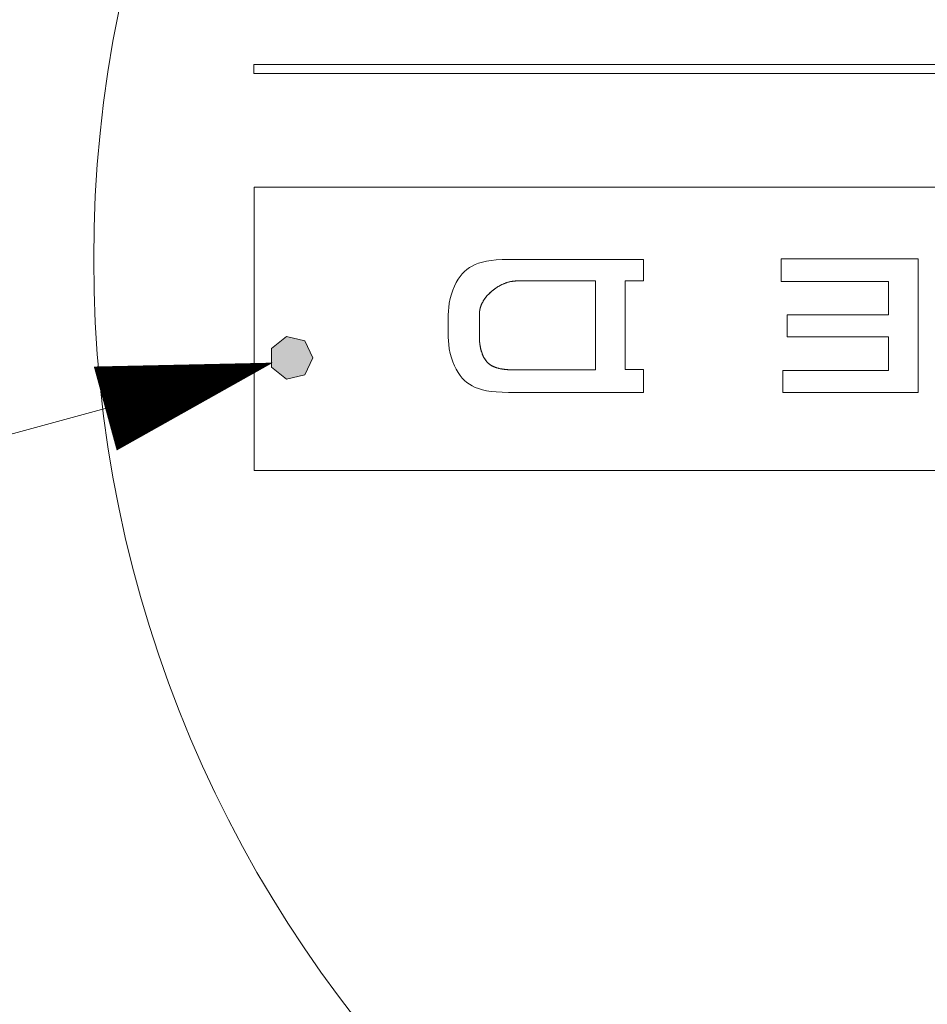
# Model space of a CAD drawing. Units: inches. Extents: x 0 to 476, y 0 to 293.
# Drawn here: x 223 to 234, y 234 to 246 of the extents above; entities that cross this region are included whole.
import ezdxf

# ---------------------------------------------------------------- set-up
doc = ezdxf.new("R2010")
doc.units = ezdxf.units.IN
doc.header["$MEASUREMENT"] = 0
doc.layers.add('CONTINUOUS1', color=7, linetype='Continuous', lineweight=20)
doc.layers.add('TEXT1', color=3, linetype='Continuous', lineweight=20)

# ---------------------------------------------------------------- blocks, each defined once
blk = doc.blocks.new('SEArrow')
at = {"linetype": 'ByBlock', "lineweight": -2}
blk.add_lwpolyline([(0, 0, 0, 0.5, 0), (-1, 0, 0.5, 0.5, 0)], format="xyseb", dxfattribs=at)

msp = doc.modelspace()

# ---------------------------------------------------------------- hatches: boundary and pattern name
at = {"layer": 'CONTINUOUS1'}
msp.add_hatch(color=256, dxfattribs=at).paths.add_polyline_path([(226.555, 241.883), (226.459, 242.081), (226.245, 242.13), (226.072, 241.993), (226.072, 241.772), (226.245, 241.635), (226.459, 241.684)])

# ---------------------------------------------------------------- linework, layer by layer
for points in [[(225.863, 245.307), (225.863, 245.202)], [(245.072, 245.307), (225.863, 245.307)], [(225.863, 245.307), (225.863, 245.202)], [(245.072, 245.307), (225.863, 245.307)], [(225.863, 245.202), (245.072, 245.202)], [(225.863, 245.202), (245.072, 245.202)], [(225.869, 243.873), (225.869, 240.568)], [(245.067, 243.873), (225.869, 243.873)], [(225.869, 240.568), (225.869, 243.873)], [(225.869, 243.873), (245.067, 243.873)], [(228.931, 243.031), (228.846, 243.031), (228.763, 243.029), (228.694, 243.025), (228.634, 243.019), (228.58, 243.01), (228.532, 242.999), (228.488, 242.986), (228.449, 242.971), (228.413, 242.954), (228.381, 242.936), (228.352, 242.915), (228.324, 242.891), (228.297, 242.864), (228.272, 242.833), (228.248, 242.799), (228.226, 242.761), (228.205, 242.719), (228.187, 242.674), (228.17, 242.626), (228.157, 242.575), (228.146, 242.522), (228.139, 242.468), (228.136, 242.434), (228.134, 242.381)], [(228.824, 243.031), (228.763, 243.029), (228.694, 243.025), (228.634, 243.019), (228.58, 243.01), (228.532, 242.999), (228.488, 242.986), (228.449, 242.971), (228.413, 242.954), (228.381, 242.936), (228.352, 242.915), (228.324, 242.891), (228.297, 242.864), (228.272, 242.833), (228.248, 242.799), (228.226, 242.761), (228.205, 242.719), (228.187, 242.674), (228.17, 242.626), (228.157, 242.575), (228.146, 242.522), (228.14, 242.475)], [(228.931, 243.031), (228.921, 243.031), (228.91, 243.031), (228.9, 243.031), (228.889, 243.031), (228.878, 243.031), (228.867, 243.031), (228.857, 243.031), (228.846, 243.031), (228.835, 243.031), (228.824, 243.031)], [(228.931, 243.031), (230.414, 243.031)], [(230.414, 243.031), (228.931, 243.031)], [(230.414, 243.031), (230.414, 242.78)], [(230.414, 242.78), (230.414, 243.031)], [(232.02, 242.774), (232.02, 243.038)], [(232.02, 243.038), (233.62, 243.038)], [(232.02, 243.038), (232.02, 242.774)], [(233.62, 243.038), (232.02, 243.038)], [(233.62, 243.038), (233.62, 241.478)], [(233.62, 241.478), (233.62, 243.038)], [(228.931, 242.78), (228.899, 242.778), (228.865, 242.773), (228.83, 242.764), (228.793, 242.752), (228.755, 242.735), (228.718, 242.715), (228.682, 242.691), (228.679, 242.689), (228.645, 242.663), (228.614, 242.635), (228.586, 242.605), (228.562, 242.575), (228.542, 242.545), (228.526, 242.514), (228.513, 242.484), (228.505, 242.455), (228.5, 242.426), (228.498, 242.398)], [(228.732, 242.723), (228.727, 242.72), (228.721, 242.717), (228.716, 242.714), (228.71, 242.71), (228.705, 242.707), (228.7, 242.704), (228.694, 242.7), (228.689, 242.696), (228.684, 242.693), (228.678, 242.689)], [(228.786, 242.749), (228.781, 242.747), (228.775, 242.744), (228.77, 242.742), (228.765, 242.739), (228.759, 242.737), (228.754, 242.734), (228.748, 242.732), (228.743, 242.729), (228.738, 242.726), (228.732, 242.723)], [(228.839, 242.767), (228.834, 242.765), (228.829, 242.764), (228.823, 242.762), (228.818, 242.761), (228.813, 242.759), (228.807, 242.757), (228.802, 242.755), (228.797, 242.753), (228.792, 242.751), (228.786, 242.749)], [(228.889, 242.777), (228.884, 242.776), (228.879, 242.775), (228.874, 242.775), (228.869, 242.774), (228.864, 242.773), (228.859, 242.772), (228.854, 242.771), (228.849, 242.769), (228.844, 242.768), (228.839, 242.767)], [(228.931, 242.78), (228.927, 242.78), (228.923, 242.78), (228.919, 242.78), (228.914, 242.779), (228.91, 242.779), (228.906, 242.779), (228.902, 242.778), (228.897, 242.778), (228.893, 242.778), (228.889, 242.777)], [(229.851, 242.78), (228.931, 242.78)], [(229.851, 242.78), (228.931, 242.78)], [(229.851, 241.742), (229.851, 242.78)], [(229.851, 241.742), (229.851, 242.78)], [(230.198, 242.78), (230.198, 241.747)], [(230.414, 242.78), (230.198, 242.78)], [(230.198, 241.747), (230.198, 242.78)], [(230.198, 242.78), (230.414, 242.78)], [(233.274, 242.774), (232.02, 242.774)], [(232.02, 242.774), (233.274, 242.774)], [(233.274, 242.386), (233.274, 242.774)], [(233.274, 242.774), (233.274, 242.386)], [(228.585, 242.605), (228.581, 242.6), (228.578, 242.596), (228.574, 242.591), (228.571, 242.587), (228.567, 242.582), (228.564, 242.578), (228.561, 242.573), (228.557, 242.569), (228.554, 242.564), (228.551, 242.559)], [(228.628, 242.649), (228.624, 242.645), (228.619, 242.64), (228.615, 242.636), (228.61, 242.632), (228.606, 242.627), (228.602, 242.623), (228.597, 242.618), (228.593, 242.614), (228.589, 242.609), (228.585, 242.605)], [(228.678, 242.689), (228.673, 242.685), (228.668, 242.682), (228.663, 242.678), (228.658, 242.674), (228.653, 242.67), (228.648, 242.666), (228.643, 242.662), (228.638, 242.657), (228.633, 242.653), (228.628, 242.649)], [(228.527, 242.517), (228.525, 242.512), (228.523, 242.508), (228.521, 242.504), (228.519, 242.5), (228.517, 242.495), (228.516, 242.491), (228.514, 242.487), (228.513, 242.482), (228.511, 242.478), (228.51, 242.474)], [(228.551, 242.559), (228.548, 242.555), (228.546, 242.551), (228.543, 242.547), (228.541, 242.542), (228.538, 242.538), (228.536, 242.534), (228.533, 242.53), (228.531, 242.525), (228.529, 242.521), (228.527, 242.517)], [(228.14, 242.475), (228.134, 242.381)], [(228.134, 242.128), (228.134, 242.381)], [(228.134, 242.381), (228.134, 242.128)], [(228.501, 242.433), (228.5, 242.43), (228.5, 242.426), (228.499, 242.423), (228.499, 242.419), (228.499, 242.416), (228.498, 242.412), (228.498, 242.409), (228.498, 242.405), (228.498, 242.402), (228.498, 242.398)], [(228.498, 242.398), (228.498, 242.117)], [(228.498, 242.398), (228.498, 242.117)], [(228.51, 242.474), (228.509, 242.47), (228.508, 242.466), (228.507, 242.462), (228.506, 242.458), (228.505, 242.454), (228.504, 242.45), (228.503, 242.446), (228.502, 242.442), (228.501, 242.438), (228.501, 242.434)], [(228.501, 242.434), (228.501, 242.434), (228.501, 242.434), (228.501, 242.434), (228.501, 242.434), (228.501, 242.434), (228.501, 242.433), (228.501, 242.433), (228.501, 242.433), (228.501, 242.433)], [(232.091, 242.128), (232.091, 242.386)], [(232.091, 242.386), (233.274, 242.386)], [(232.091, 242.386), (232.091, 242.128)], [(233.274, 242.386), (232.091, 242.386)], [(226.555, 241.883), (226.459, 242.081), (226.245, 242.13), (226.072, 241.993), (226.072, 241.772), (226.245, 241.635), (226.459, 241.684), (226.555, 241.883)], [(226.555, 241.883), (226.459, 242.081), (226.245, 242.13), (226.072, 241.993), (226.072, 241.772), (226.245, 241.635), (226.459, 241.684), (226.555, 241.883)], [(228.134, 242.128), (228.136, 242.076), (228.139, 242.042), (228.146, 241.988), (228.157, 241.935), (228.17, 241.884), (228.187, 241.836), (228.205, 241.791), (228.226, 241.749), (228.248, 241.711), (228.272, 241.676), (228.297, 241.645), (228.324, 241.618), (228.352, 241.595), (228.381, 241.574), (228.413, 241.555), (228.449, 241.538), (228.488, 241.523), (228.532, 241.51), (228.58, 241.499), (228.633, 241.491), (228.693, 241.484), (228.763, 241.48), (228.845, 241.478), (228.943, 241.478)], [(228.134, 242.128), (228.14, 242.034)], [(228.14, 242.034), (228.146, 241.988), (228.157, 241.935), (228.17, 241.884), (228.187, 241.836), (228.205, 241.791), (228.226, 241.749), (228.248, 241.711), (228.272, 241.676), (228.297, 241.645), (228.324, 241.618), (228.352, 241.595), (228.381, 241.574), (228.413, 241.555), (228.449, 241.538), (228.488, 241.523), (228.532, 241.51), (228.58, 241.499), (228.633, 241.491), (228.693, 241.484), (228.763, 241.48), (228.837, 241.478)], [(228.498, 242.117), (228.498, 242.113), (228.5, 242.069), (228.505, 242.026), (228.513, 241.985), (228.524, 241.948), (228.536, 241.914), (228.551, 241.885), (228.567, 241.859), (228.584, 241.837), (228.603, 241.818), (228.624, 241.802), (228.648, 241.787), (228.675, 241.775), (228.706, 241.764), (228.742, 241.755), (228.783, 241.749), (228.831, 241.744), (228.887, 241.742), (228.931, 241.742)], [(228.498, 242.117), (228.498, 242.11), (228.498, 242.103), (228.498, 242.096), (228.499, 242.09), (228.499, 242.083), (228.499, 242.076), (228.5, 242.069), (228.501, 242.062), (228.501, 242.055), (228.502, 242.048)], [(228.502, 242.048), (228.503, 242.042), (228.504, 242.036), (228.504, 242.03), (228.505, 242.024), (228.506, 242.018), (228.507, 242.012), (228.509, 242.006), (228.51, 242), (228.511, 241.994), (228.512, 241.988)], [(233.274, 242.128), (232.091, 242.128)], [(232.091, 242.128), (233.274, 242.128)], [(233.274, 241.735), (233.274, 242.128)], [(233.274, 242.128), (233.274, 241.735)], [(228.512, 241.988), (228.514, 241.982), (228.515, 241.977), (228.516, 241.972), (228.518, 241.966), (228.519, 241.961), (228.521, 241.956), (228.523, 241.951), (228.524, 241.945), (228.526, 241.94), (228.528, 241.935)], [(228.528, 241.935), (228.53, 241.931), (228.531, 241.926), (228.533, 241.922), (228.535, 241.917), (228.537, 241.913), (228.539, 241.909), (228.541, 241.905), (228.543, 241.9), (228.545, 241.896), (228.547, 241.892)], [(228.547, 241.892), (228.549, 241.888), (228.551, 241.884), (228.553, 241.881), (228.555, 241.877), (228.557, 241.873), (228.56, 241.87), (228.562, 241.866), (228.564, 241.863), (228.567, 241.859), (228.569, 241.856)], [(228.569, 241.856), (228.572, 241.852), (228.574, 241.849), (228.577, 241.846), (228.579, 241.842), (228.582, 241.839), (228.585, 241.836), (228.588, 241.833), (228.591, 241.83), (228.594, 241.827), (228.597, 241.824)], [(228.597, 241.824), (228.597, 241.823), (228.6, 241.821), (228.603, 241.818), (228.606, 241.816), (228.609, 241.813), (228.612, 241.811), (228.615, 241.808), (228.618, 241.806), (228.621, 241.803), (228.625, 241.801), (228.628, 241.799)], [(228.628, 241.799), (228.632, 241.797), (228.635, 241.794), (228.639, 241.792), (228.643, 241.79), (228.646, 241.788), (228.65, 241.786), (228.654, 241.784), (228.658, 241.783), (228.661, 241.781), (228.665, 241.779)], [(228.665, 241.779), (228.669, 241.777), (228.673, 241.776), (228.677, 241.774), (228.681, 241.773), (228.685, 241.771), (228.689, 241.77), (228.694, 241.768), (228.698, 241.767), (228.702, 241.766), (228.706, 241.764)], [(228.706, 241.764), (228.711, 241.763), (228.715, 241.762), (228.72, 241.761), (228.724, 241.759), (228.729, 241.758), (228.734, 241.757), (228.738, 241.756), (228.743, 241.755), (228.748, 241.754), (228.753, 241.753)], [(228.753, 241.753), (228.758, 241.753), (228.763, 241.752), (228.769, 241.751), (228.774, 241.75), (228.779, 241.749), (228.785, 241.749), (228.79, 241.748), (228.796, 241.747), (228.801, 241.747), (228.807, 241.746)], [(228.807, 241.746), (228.812, 241.746), (228.818, 241.745), (228.824, 241.745), (228.83, 241.744), (228.836, 241.744), (228.842, 241.744), (228.848, 241.743), (228.854, 241.743), (228.86, 241.743), (228.866, 241.743)], [(228.866, 241.743), (228.873, 241.742), (228.879, 241.742), (228.886, 241.742), (228.892, 241.742), (228.899, 241.742), (228.906, 241.742), (228.912, 241.742), (228.919, 241.742), (228.925, 241.742), (228.931, 241.742)], [(228.931, 241.742), (229.851, 241.742)], [(228.931, 241.742), (229.851, 241.742)], [(230.198, 241.747), (230.414, 241.747)], [(230.414, 241.747), (230.198, 241.747)], [(230.414, 241.747), (230.414, 241.478)], [(230.414, 241.478), (230.414, 241.747)], [(232.038, 241.478), (232.038, 241.735)], [(232.038, 241.735), (233.274, 241.735)], [(232.038, 241.735), (232.038, 241.478)], [(233.274, 241.735), (232.038, 241.735)], [(228.837, 241.478), (228.848, 241.478), (228.859, 241.478), (228.869, 241.478), (228.88, 241.478), (228.891, 241.478), (228.901, 241.478), (228.912, 241.478), (228.922, 241.478), (228.933, 241.478), (228.943, 241.478)], [(230.414, 241.478), (228.943, 241.478)], [(228.943, 241.478), (230.414, 241.478)], [(233.62, 241.478), (232.038, 241.478)], [(232.038, 241.478), (233.62, 241.478)], [(225.869, 240.568), (245.067, 240.568)], [(245.067, 240.568), (225.869, 240.568)]]:
    msp.add_lwpolyline(points, dxfattribs=at)
msp.add_circle((238.372, 243.033), 14.376, dxfattribs=at)
at = {"layer": 'TEXT1'}
msp.add_lwpolyline([(226.056, 241.816), (167.843, 225.941), (166, 225.941)], dxfattribs=at)

# ---------------------------------------------------------------- block references
at = {"layer": 'TEXT1', "xscale": 2.029999999999999, "yscale": 2.029999999999999, "zscale": 2.029999999999999, "rotation": 15.28193691858528}
msp.add_blockref('SEArrow', (226.089, 241.826), dxfattribs=at)

doc.saveas('drawing.dxf')
